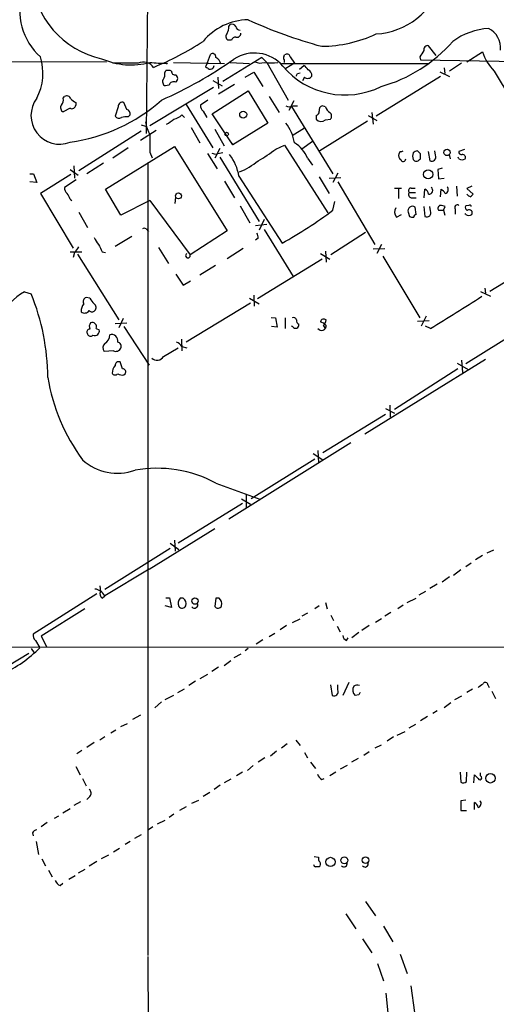
# Model space of a CAD drawing. Extents: x 6 to 1054, y 16 to 890.
# Drawn here: x 123 to 188, y 581 to 716 of the extents above; entities that cross this region are included whole.
import ezdxf

# ---------------------------------------------------------------- set-up
doc = ezdxf.new("R2010")
doc.units = 0
doc.header["$MEASUREMENT"] = 0
doc.layers.add('MAIN', color=5, linetype='CONTINUOUS')

msp = doc.modelspace()

# ---------------------------------------------------------------- linework, layer by layer
at = {"layer": 'MAIN'}
for p, q in [((140.716, 765.8946), (140.1233, 700.4473)), ((151.4687, 715.0946), (151.638, 715.3486)), ((151.8073, 713.232), (151.2993, 713.232)), ((148.5053, 710.184), (148.9287, 711.2846)), ((179.832, 711.1153), (178.816, 712.47)), ((184.0653, 710.2686), (186.182, 711.6233)), ((100.6687, 710.3533), (134.7047, 710.2686)), ((139.0227, 710.0993), (135.5513, 710.0993)), ((142.9173, 710.0993), (143.002, 709.93)), ((143.8487, 710.184), (150.876, 710.0146)), ((148.5053, 710.184), (148.2513, 709.5913)), ((155.956, 710.8613), (150.622, 707.5593)), ((151.638, 710.184), (154.2627, 710.0146)), ((156.6333, 710.184), (155.956, 710.8613)), ((156.6333, 710.184), (159.5967, 705.0193)), ((158.6653, 710.0146), (178.7313, 710.0146)), ((159.004, 710.946), (159.0887, 711.2)), ((159.0887, 710.184), (159.0887, 710.5226)), ((160.4433, 710.0993), (159.258, 709.3373)), ((159.8507, 710.946), (160.4433, 710.0993)), ((177.6307, 710.946), (177.7153, 710.5226)), ((177.7153, 710.5226), (217.0853, 709.93)), ((183.3033, 710.0993), (181.6947, 708.9986)), ((142.6633, 708.7446), (142.8327, 709.0833)), ((149.352, 709.5066), (149.4367, 709.7606)), ((153.67, 708.152), (154.8553, 708.8293)), ((154.8553, 708.8293), (156.1253, 706.882)), ((160.8667, 708.66), (161.2053, 708.7446)), ((161.1207, 709.2526), (161.7133, 709.7606)), ((180.34, 708.914), (181.6947, 708.2366)), ((180.9327, 709.422), (181.0173, 708.66)), ((187.7907, 708.9986), (190.0767, 705.1886)), ((149.2673, 707.7286), (150.5373, 706.9666)), ((149.9447, 708.152), (150.0293, 706.628)), ((150.0293, 705.866), (152.2307, 707.2206)), ((161.798, 708.152), (161.544, 707.644)), ((180.4247, 708.2366), (171.6193, 702.818)), ((140.6313, 701.548), (149.352, 706.7973)), ((143.256, 707.0513), (142.748, 706.9666)), ((149.1827, 703.1566), (154.0933, 706.2893)), ((154.0933, 706.2893), (156.8027, 701.8866)), ((128.778, 705.2733), (128.9473, 705.5273)), ((130.4713, 704.6806), (130.4713, 704.342)), ((137.4987, 703.7493), (137.0753, 704.6806)), ((148.59, 705.0193), (147.574, 704.342)), ((156.972, 705.5273), (158.3267, 703.326)), ((160.3587, 704.9346), (159.6813, 703.58)), ((129.7093, 703.9186), (128.778, 703.4106)), ((136.3133, 704.088), (135.89, 702.818)), ((145.6267, 704.4266), (149.2673, 698.5)), ((147.9127, 703.4953), (148.4207, 702.6486)), ((160.02, 704.1726), (165.6927, 694.944)), ((160.274, 704.2573), (160.8667, 704.2573)), ((164.6767, 704.088), (164.2533, 704.2573)), ((171.0267, 703.326), (171.196, 701.7173)), ((137.668, 702.7333), (137.922, 702.9873)), ((145.034, 702.9873), (145.3727, 702.6486)), ((151.9767, 698.9233), (149.1827, 703.1566)), ((156.8027, 701.8866), (151.9767, 698.9233)), ((163.4067, 702.9026), (163.4067, 702.3946)), ((170.434, 702.1406), (163.9147, 698.0766)), ((164.6767, 702.31), (165.354, 702.3946)), ((170.5187, 702.9026), (171.704, 702.2253)), ((139.446, 700.786), (130.8947, 695.3673)), ((141.478, 700.8706), (139.3613, 699.516)), ((139.446, 701.6326), (140.0387, 701.4633)), ((146.304, 701.294), (147.4893, 699.1773)), ((149.5213, 701.04), (150.7913, 698.754)), ((160.1047, 700.1933), (161.798, 701.2093)), ((151.7227, 699.262), (151.9767, 698.9233)), ((162.8987, 699.3466), (161.4593, 698.3306)), ((134.5353, 692.8273), (144.018, 698.6693)), ((137.668, 698.5), (135.5513, 697.0606)), ((140.6313, 697.9073), (140.97, 697.1453)), ((144.018, 698.6693), (151.2147, 687.1546)), ((150.1987, 698.4153), (149.5213, 697.0606)), ((157.9033, 698.3306), (159.0887, 698.8386)), ((159.0887, 698.8386), (165.0153, 689.61)), ((174.9213, 697.992), (174.752, 697.6533)), ((177.7153, 697.6533), (177.292, 698.0766)), ((178.7313, 697.992), (178.9853, 696.722)), ((179.7473, 697.484), (179.6627, 698.0766)), ((183.7267, 698.246), (182.9647, 697.992)), ((140.3773, 696.468), (140.3773, 588.01)), ((148.5053, 697.738), (149.86, 695.6213)), ((149.6907, 697.5686), (149.1827, 697.738)), ((150.1987, 697.23), (155.6173, 688.4246)), ((162.2213, 697.0606), (162.8987, 696.1293)), ((177.546, 696.8913), (177.7153, 696.976)), ((181.61, 697.5686), (181.7793, 696.976)), ((182.9647, 696.976), (182.88, 697.23)), ((129.7093, 695.5366), (130.81, 694.7746)), ((130.2173, 696.0446), (130.302, 694.3513)), ((134.2813, 696.3833), (131.9953, 694.944)), ((180.6787, 695.706), (180.086, 695.5366)), ((180.086, 695.5366), (180.1707, 694.2666)), ((124.206, 694.944), (124.714, 694.944)), ((125.1373, 693.7586), (124.206, 693.8433)), ((124.714, 694.944), (125.1373, 693.7586)), ((129.794, 694.8593), (125.6453, 692.2346)), ((130.556, 694.0973), (128.9473, 693.0813)), ((150.876, 693.928), (152.2307, 691.642)), ((152.8233, 694.6053), (158.75, 685.4613)), ((163.83, 694.5206), (165.1847, 692.2346)), ((165.1847, 694.3513), (166.7933, 694.436)), ((166.37, 695.0286), (165.6927, 693.7586)), ((166.37, 693.8433), (171.45, 685.292)), ((180.1707, 694.2666), (180.9327, 694.3513)), ((136.652, 689.2713), (134.5353, 692.8273)), ((174.1593, 692.9966), (175.0907, 692.9966)), ((174.6673, 692.8273), (174.6673, 691.5573)), ((176.1913, 692.404), (177.038, 692.404)), ((176.4453, 692.9966), (176.9533, 692.9966)), ((178.2233, 691.642), (178.308, 692.8273)), ((180.4247, 691.8113), (180.5093, 692.8273)), ((182.626, 693.2506), (182.7107, 691.896)), ((184.7427, 693.2506), (184.0653, 692.912)), ((184.0653, 692.912), (184.912, 692.15)), ((125.6453, 692.2346), (130.1327, 684.784)), ((129.7093, 691.4726), (129.9633, 691.3033)), ((140.6313, 691.3033), (136.652, 689.2713)), ((140.6313, 691.3033), (146.1347, 683.8526)), ((144.1027, 690.88), (144.1873, 691.7266)), ((165.6927, 689.9486), (165.9467, 691.134)), ((176.4453, 691.642), (177.1227, 691.642)), ((130.8947, 689.6946), (132.08, 687.578)), ((152.9927, 690.5413), (154.3473, 688.2553)), ((176.022, 689.6946), (176.1913, 689.102)), ((177.1227, 689.356), (176.9533, 690.372)), ((178.1387, 690.4566), (178.308, 689.102)), ((179.07, 689.864), (178.9853, 690.4566)), ((180.1707, 689.9486), (180.848, 689.9486)), ((180.848, 689.9486), (181.102, 690.4566)), ((180.848, 689.9486), (181.0173, 689.2713)), ((182.4567, 690.118), (182.4567, 689.4406)), ((184.3193, 690.626), (183.896, 690.5413)), ((156.2947, 688.6786), (155.6173, 687.2393)), ((174.4133, 689.0173), (175.0907, 689.356)), ((183.896, 689.356), (183.8113, 689.5253)), ((140.1233, 687.4086), (140.462, 687.07)), ((151.2147, 687.1546), (146.1347, 683.8526)), ((156.6333, 688.0013), (155.1093, 687.832)), ((156.2947, 687.324), (160.274, 680.8893)), ((135.89, 685.038), (138.176, 686.3926)), ((155.448, 686.1386), (155.1093, 685.8846)), ((170.18, 686.9006), (165.4387, 683.8526)), ((141.8167, 684.8686), (143.1713, 682.6673)), ((151.2147, 683.3446), (153.416, 684.784)), ((164.6767, 684.3606), (164.7613, 682.8366)), ((172.8047, 684.6993), (171.196, 684.6146)), ((172.3813, 685.292), (171.704, 684.022)), ((129.7093, 684.276), (131.318, 684.276)), ((130.302, 684.1913), (130.1327, 683.514)), ((130.7253, 683.9373), (136.398, 674.9626)), ((134.112, 684.276), (134.5353, 684.1913)), ((164.2533, 683.26), (155.3633, 677.8413)), ((163.9993, 684.022), (165.2693, 683.26)), ((172.5507, 683.6833), (177.6307, 675.2166)), ((195.9187, 684.1913), (187.198, 678.8573)), ((149.606, 682.4133), (147.4893, 681.0586)), ((144.1873, 681.228), (145.2033, 679.704)), ((145.2033, 679.704), (146.2193, 680.2966)), ((186.5207, 679.2806), (186.6053, 678.6033)), ((123.444, 678.7726), (124.3753, 678.5186)), ((132.4187, 677.926), (131.9107, 678.0106)), ((154.2627, 677.926), (155.6173, 677.164)), ((154.8553, 678.3493), (154.94, 676.8253)), ((185.928, 678.8573), (187.2827, 678.18)), ((154.432, 677.2486), (145.6267, 671.9146)), ((136.9907, 675.132), (136.398, 673.862)), ((157.226, 675.3013), (157.8187, 675.2166)), ((157.8187, 675.2166), (158.0727, 673.9466)), ((159.1733, 675.2166), (159.1733, 673.7773)), ((177.292, 674.7933), (178.9007, 674.878)), ((178.4773, 675.4706), (177.8, 674.116)), ((133.2653, 673.7773), (133.6887, 673.608)), ((135.89, 674.4546), (137.4987, 674.5393)), ((137.0753, 674.0313), (140.5467, 668.782)), ((158.0727, 673.9466), (157.3107, 674.0313)), ((160.1893, 674.0313), (160.02, 674.116)), ((164.4227, 674.116), (164.6767, 673.7773)), ((179.07, 673.7773), (178.3927, 674.116)), ((192.6167, 674.37), (183.896, 668.9513)), ((144.9493, 672.338), (145.034, 670.7293)), ((142.494, 669.9673), (144.526, 671.1526)), ((145.034, 671.322), (145.7113, 671.1526)), ((135.636, 670.7293), (134.366, 670.6446)), ((186.6053, 669.544), (170.0953, 659.2993)), ((136.906, 668.274), (136.5673, 669.2053)), ((182.7953, 668.274), (174.1593, 662.686)), ((182.7107, 669.036), (184.2347, 668.1893)), ((183.3033, 669.4593), (183.4727, 667.766)), ((137.0753, 667.4273), (137.2447, 667.5966)), ((172.8893, 662.8553), (174.1593, 662.178)), ((173.482, 663.2786), (173.5667, 661.67)), ((172.8893, 662.0086), (164.338, 656.7593)), ((168.148, 658.114), (151.4687, 647.7)), ((162.9833, 656.6746), (164.338, 655.828)), ((163.6607, 657.098), (163.7453, 655.4046)), ((163.2373, 655.9126), (154.5167, 650.494)), ((149.6907, 652.6106), (155.702, 650.4093)), ((153.8393, 651.002), (153.8393, 649.224)), ((153.3313, 649.8166), (144.526, 644.398)), ((153.162, 650.494), (154.432, 649.732)), ((140.5467, 640.842), (149.5213, 646.43)), ((143.4253, 644.398), (144.6107, 643.5513)), ((144.018, 644.8213), (144.1027, 643.2973)), ((134.4507, 638.1326), (143.4253, 643.7206)), ((186.182, 642.7046), (185.2507, 642.112)), ((187.706, 643.4666), (186.7747, 643.0433)), ((184.658, 641.6886), (183.896, 641.1806)), ((140.5467, 640.842), (134.4507, 637.2013)), ((183.2187, 640.7573), (182.2027, 639.9953)), ((133.7733, 638.556), (133.858, 637.794)), ((180.0013, 638.81), (178.9853, 638.2173)), ((181.6947, 639.826), (180.6787, 639.064)), ((133.35, 637.4553), (124.6293, 631.952)), ((134.112, 636.8626), (134.4507, 637.2013)), ((178.3927, 637.794), (177.4613, 637.286)), ((143.5947, 635.5926), (142.748, 635.8466)), ((142.8327, 636.9473), (143.3407, 636.9473)), ((143.3407, 636.9473), (143.5947, 635.5926)), ((145.2033, 636.8626), (144.78, 636.8626)), ((149.6907, 636.8626), (149.5213, 635.762)), ((150.114, 636.8626), (149.6907, 636.8626)), ((163.83, 635.8466), (163.2373, 635.4233)), ((164.6767, 636.27), (164.9307, 635.4233)), ((175.3447, 635.9313), (174.5827, 635.4233)), ((175.8527, 636.27), (177.1227, 636.8626)), ((131.7413, 635.4233), (125.73, 631.698)), ((162.2213, 634.8306), (161.4593, 634.4073)), ((165.4387, 634.5766), (165.7773, 633.8146)), ((173.6513, 634.9153), (172.8047, 634.4073)), ((159.3427, 633.1373), (158.496, 632.5446)), ((160.1893, 633.5606), (161.2053, 634.0686)), ((170.688, 633.1373), (169.672, 632.46)), ((172.3813, 634.0686), (171.5347, 633.5606)), ((157.734, 632.0366), (156.972, 631.6133)), ((166.2853, 633.0526), (166.7087, 632.2906)), ((169.2487, 632.206), (168.3173, 631.444)), ((124.968, 631.1053), (125.5607, 630.0893)), ((125.73, 631.698), (126.492, 630.2586)), ((156.1253, 631.19), (155.194, 630.5973)), ((167.5553, 631.1053), (167.8093, 631.444)), ((88.392, 630.2586), (225.2133, 630.174)), ((124.0367, 629.3273), (119.7187, 626.7026)), ((124.3753, 630.0046), (124.7987, 629.412)), ((153.0773, 629.2426), (152.146, 628.7346)), ((154.0933, 630.0046), (153.67, 629.666)), ((151.7227, 628.3113), (150.7913, 627.634)), ((148.5053, 626.4486), (147.4893, 625.856)), ((150.0293, 627.4646), (149.098, 626.872)), ((146.8967, 625.5173), (145.9653, 624.9246)), ((167.894, 625.348), (167.0473, 623.57)), ((144.4413, 623.9933), (145.3727, 624.5013)), ((165.354, 625.0093), (165.608, 623.57)), ((166.37, 624.332), (166.37, 625.0093)), ((184.8273, 624.4166), (184.0653, 623.9933)), ((186.944, 625.0093), (187.1133, 624.6706)), ((187.452, 624.1626), (187.96, 623.1466)), ((142.24, 622.7233), (141.3087, 621.8766)), ((143.8487, 623.57), (142.6633, 622.9773)), ((169.2487, 623.6546), (168.7407, 623.57)), ((181.864, 622.554), (180.9327, 621.8766)), ((183.3033, 623.4853), (182.372, 622.9773)), ((180.0013, 621.4533), (179.4087, 621.1146)), ((136.652, 619.3366), (137.5833, 619.76)), ((139.3613, 620.8606), (138.2607, 620.268)), ((178.6467, 620.6913), (177.7153, 620.0986)), ((135.9747, 618.8286), (135.2973, 618.4053)), ((174.498, 618.1513), (175.5987, 618.6593)), ((177.038, 619.5906), (176.1067, 619.0826)), ((133.0113, 617.1353), (131.9953, 616.458)), ((134.4507, 617.8973), (133.7733, 617.474)), ((159.4273, 616.966), (158.6653, 616.3733)), ((160.6127, 617.474), (161.2053, 616.712)), ((173.99, 617.8973), (173.1433, 617.3046)), ((131.318, 616.0346), (130.6407, 615.6113)), ((157.988, 615.95), (157.1413, 615.2726)), ((161.798, 615.7806), (162.2213, 615.0186)), ((170.688, 615.8653), (169.926, 615.3573)), ((172.2967, 616.7966), (171.45, 616.3733)), ((156.3793, 615.0186), (155.448, 614.426)), ((162.6447, 614.426), (163.322, 613.5793)), ((169.164, 614.934), (168.2327, 614.426)), ((130.4713, 613.8333), (131.064, 612.7326)), ((153.3313, 613.0713), (152.4847, 612.5633)), ((154.7707, 614.0026), (154.0087, 613.3253)), ((166.116, 613.0713), (165.2693, 612.5633)), ((167.64, 614.0026), (166.7087, 613.4946)), ((183.134, 613.0713), (183.2187, 611.7166)), ((183.9807, 611.8013), (184.0653, 613.0713)), ((185.928, 612.5633), (185.928, 612.9866)), ((131.4027, 612.2246), (131.9107, 611.2086)), ((151.7227, 612.14), (150.7913, 611.632)), ((164.1687, 612.0553), (164.5073, 612.2246)), ((184.9967, 611.632), (185.0813, 612.7326)), ((148.844, 610.2773), (147.9127, 609.7693)), ((150.2833, 611.2933), (149.4367, 610.7006)), ((131.1487, 609.0073), (130.2173, 608.4993)), ((132.4187, 609.7693), (131.9953, 609.346)), ((146.3887, 608.838), (147.32, 609.2613)), ((183.896, 609.2613), (183.2187, 609.1766)), ((183.2187, 609.1766), (183.2187, 607.822)), ((185.0813, 607.9913), (185.0813, 608.9226)), ((129.7093, 608.076), (128.6933, 607.4833)), ((145.6267, 608.33), (144.6953, 607.822)), ((183.2187, 607.822), (183.9807, 607.822)), ((126.5767, 606.2133), (125.73, 605.6206)), ((128.1007, 607.06), (127.508, 606.7213)), ((142.6633, 606.4673), (141.6473, 605.9593)), ((143.9333, 607.314), (143.256, 606.8906)), ((141.0547, 605.6206), (140.462, 605.1973)), ((124.5447, 604.774), (124.6293, 604.3506)), ((125.0527, 603.5886), (125.3913, 601.8106)), ((137.922, 603.5886), (137.2447, 603.1653)), ((139.446, 604.52), (138.5147, 604.012)), ((136.4827, 602.6573), (135.636, 602.1493)), ((125.8147, 601.218), (126.3227, 600.2866)), ((133.35, 600.8793), (132.334, 600.202)), ((134.9587, 601.726), (133.9427, 601.218)), ((163.1527, 601.5566), (163.7453, 601.472)), ((126.746, 599.694), (127.254, 598.7626)), ((131.7413, 599.7786), (130.81, 599.2706)), ((129.54, 598.424), (130.3867, 598.932)), ((128.3547, 597.5773), (128.6933, 597.916)), ((170.18, 595.376), (171.5347, 593.4286)), ((167.4707, 593.6826), (168.8253, 591.6506)), ((172.6353, 591.9893), (173.9053, 589.8726)), ((169.7567, 590.296), (171.0267, 588.3486)), ((140.3773, 587.8406), (140.462, 520.192)), ((174.9213, 588.1793), (175.8527, 585.5546)), ((171.7887, 586.9093), (172.6353, 584.5386)), ((176.3607, 583.8613), (176.8687, 580.2206)), ((172.974, 582.8453), (173.228, 580.136))]:
    msp.add_line(p, q, dxfattribs=at)
for centre, radius in [((153.416, 703.0367), 0.4758), ((151.1481, 700.3687), 0.2486), ((181.3413, 697.8637), 0.4285), ((178.7484, 694.8681), 0.6289), ((144.5471, 691.9172), 0.4071), ((146.8132, 636.4908), 0.439), ((187.2804, 612.244), 0.6494), ((165.3728, 600.7971), 0.6323), ((167.271, 601.0184), 0.4679), ((170.1729, 601.0416), 0.4408)]:
    msp.add_circle(centre, radius, dxfattribs=at)
for centre, radius, start, end in [((136.5537, 722.5495), 12.1236, 184.024638, 257.972215), ((171.0311, 724.0743), 10.013, 273.367704, 342.755789), ((131.0963, 717.1606), 8.2665, 161.116605, 228.745091), ((154.2832, 707.703), 8.3252, 91.30705, 139.92558), ((151.892, 714.8405), 0.5681, 26.574073, 116.56054), ((180.5747, 773.5497), 63.3265, 245.280721, 254.985101), ((151.656, 713.7339), 0.6157, 135.783022, 234.598617), ((149.9433, 715.0103), 1.5277, 326.328656, 3.163187), ((152.9823, 715.1742), 0.5877, 187.784046, 271.013979), ((152.5845, 714.1149), 0.4952, 248.127696, 5.609274), ((163.9663, 730.5142), 18.13, 270.639652, 294.968362), ((187.7906, 705.0658), 9.8044, 94.456927, 125.350317), ((185.6625, 712.1807), 2.9902, 354.176537, 62.813683), ((125.3552, 747.8008), 41.4196, 292.400473, 302.997969), ((152.3643, 713.0787), 0.5777, 86.457073, 164.611795), ((166.9399, 726.2879), 20.1317, 285.431622, 318.933029), ((149.225, 710.9206), 0.4694, 352.743283, 129.145968), ((154.9691, 706.3979), 5.0684, 40.298558, 123.8484), ((159.4038, 710.8754), 0.4524, 8.977235, 134.149179), ((389.5345, 584.3694), 246.8296, 148.919658, 149.148841), ((178.7314, 711.8773), 0.5987, 81.876665, 188.132809), ((192.6894, 713.8064), 6.8638, 198.545553, 224.463449), ((118.6013, 708.7177), 7.388, 332.211263, 17.554254), ((138.0443, 719.7329), 9.8931, 246.043744, 285.158761), ((139.7, 708.4425), 1.7899, 36.476173, 112.234749), ((142.3242, 724.9829), 14.8954, 263.474095, 272.281985), ((116.2112, 762.7356), 63.3141, 294.274343, 304.580554), ((149.0982, 709.7185), 1.2873, 9.456468, 62.594912), ((155.759, 711.7171), 1.624, 243.117808, 289.260576), ((157.226, 717.9138), 7.7857, 263.130017, 276.869984), ((159.1522, 710.7555), 0.2414, 127.88123, 254.749045), ((141.7323, 708.4906), 0.9651, 322.117206, 15.260326), ((143.0445, 707.5184), 1.5792, 69.609571, 97.70781), ((144.0527, 708.9333), 0.4626, 171.885661, 286.911547), ((233.1879, 836.4334), 152.6537, 236.192759, 236.421922), ((148.8862, 709.7751), 0.5377, 256.348841, 330.039662), ((167.3538, 716.8946), 11.1662, 220.276041, 296.274078), ((76.087, 750.8507), 94.6977, 333.313593, 333.542722), ((160.9936, 708.4481), 1.4969, 28.746399, 61.262153), ((162.0019, 708.4098), 0.8169, 353.780636, 68.145192), ((142.9704, 707.5276), 0.6035, 142.135009, 248.374896), ((143.8909, 706.8906), 0.6549, 63.090646, 165.796132), ((143.8063, 707.9826), 0.635, 306.869898, 53.130102), ((162.2324, 708.6784), 0.6825, 230.469598, 328.450247), ((128.2774, 702.9173), 3.9257, 143.119302, 291.391896), ((127.875, 705.0193), 0.938, 313.777634, 15.710475), ((129.2436, 705.0404), 0.57, 15.069981, 121.322346), ((126.3944, 722.9921), 23.9605, 277.95229, 311.400799), ((257.1385, 874.2675), 211.6703, 233.014179, 233.243351), ((136.8424, 704.1938), 0.5396, 64.432122, 191.30785), ((129.0004, 703.9716), 0.6035, 142.135009, 248.374896), ((129.9633, 704.3589), 0.5083, 240.020238, 358.094603), ((137.3112, 703.1466), 0.6312, 345.382563, 72.719079), ((148.5595, 704.2451), 0.9903, 174.384402, 229.217958), ((159.766, 704.9348), 0.8468, 233.136869, 306.863132), ((163.2534, 703.4596), 0.5777, 285.388205, 3.542927), ((164.4408, 703.6546), 0.6312, 107.280921, 194.617437), ((166.4967, 704.892), 1.9897, 203.83384, 231.91135), ((164.9124, 702.824), 0.616, 315.802483, 54.588841), ((136.3942, 703.1376), 0.597, 212.369607, 305.007745), ((137.3717, 700.8293), 1.9269, 81.154594, 109.240792), ((145.4137, 702.8597), 5.4348, 188.50418, 208.361662), ((-25.8919, 956.0443), 305.252, 303.574164, 303.803358), ((142.8844, 705.6608), 3.4305, 287.803783, 308.800661), ((154.6419, 698.2531), 5.8746, 9.051523, 38.207569), ((164.0875, 703.0401), 0.9382, 223.47541, 308.903972), ((733.2808, 699.0926), 592.6507, 179.8853988, 180.1145915), ((158.2988, 695.5708), 4.1959, 20.797218, 59.263402), ((151.1716, 693.973), 3.8886, 98.125101, 112.385024), ((146.6207, 712.8738), 18.4066, 298.657537, 307.804274), ((175.0484, 698.4575), 0.4826, 254.728219, 307.879149), ((177.8425, 697.3569), 1.2344, 157.835724, 202.159978), ((177.351, 697.1205), 0.9579, 93.531189, 132.867946), ((183.2892, 697.8931), 0.3392, 163.050006, 286.933836), ((146.636, 693.7074), 6.2521, 8.257112, 38.139984), ((149.3542, 703.9996), 9.492, 291.987255, 309.940667), ((175.2601, 697.3993), 0.5681, 153.43946, 243.425927), ((175.34, 696.9712), 0.3434, 193.453554, 0.801054), ((177.1227, 697.1453), 0.4937, 210.959776, 329.034253), ((8.3653, 697.3147), 169.3503, 359.885409, 0.114558), ((179.2393, 697.23), 0.568, 243.434949, 26.565051), ((183.388, 697.8219), 0.9459, 243.415987, 296.584013), ((183.4709, 697.1804), 0.397, 329.016445, 102.054433), ((129.9331, 692.9846), 0.9905, 174.397613, 229.212375), ((176.5159, 692.0889), 0.4524, 135.850821, 261.022765), ((176.3991, 692.6657), 0.3342, 82.051788, 231.549055), ((178.0059, 692.0715), 0.8139, 5.534773, 68.212969), ((178.8689, 692.658), 0.5107, 264.054997, 55.973909), ((179.7899, 691.5152), 1.4964, 28.735138, 61.264862), ((180.9185, 692.785), 0.5802, 288.438072, 41.05121), ((128.0839, 691.0682), 1.675, 13.971531, 44.136456), ((184.9405, 692.9123), 1.1606, 221.055895, 251.555685), ((269.4176, 607.3057), 119.7487, 134.885409, 135.114591), ((130.4773, 736.819), 58.6256, 298.833029, 306.918842), ((175.2066, 689.708), 1.0518, 146.580372, 221.045009), ((176.58, 689.9063), 0.5968, 51.284721, 200.776279), ((178.562, 689.61), 0.568, 243.434949, 26.565051), ((180.5234, 690.2027), 0.4347, 103.125036, 215.770574), ((138.4192, 521.2398), 174.5169, 75.843169, 76.072384), ((182.7531, 690.3296), 0.3642, 54.476953, 215.523047), ((184.2206, 690.3296), 0.3875, 146.88812, 259.502061), ((184.3694, 689.5754), 0.4329, 329.555924, 120.450782), ((184.4463, 690.4567), 0.2117, 359.972935, 126.875312), ((176.6145, 689.9476), 0.9456, 243.413271, 280.325982), ((177.0804, 689.0596), 0.2994, 81.878017, 188.121983), ((184.3194, 690.2021), 0.9461, 243.415991, 296.578593), ((139.8693, 687.0701), 0.4232, 53.116564, 126.883436), ((135.479, 687.1395), 2.6323, 200.368798, 224.576735), ((154.6859, 686.308), 0.7807, 347.468008, 40.594926), ((129.0735, 685.7583), 1.9912, 308.095812, 336.153792), ((387.8578, 811.7839), 283.981, 206.45046, 206.679643), ((145.8436, 683.7389), 0.3125, 115.047908, 21.334991), ((127.0243, 672.137), 7.5399, 118.349495, 155.893074), ((95.5127, 666.8025), 31.1499, 0.526247, 22.093547), ((132.0588, 677.4603), 0.5699, 105.062887, 211.327573), ((134.2387, 678.73), 1.9897, 203.83384, 231.91135), ((-4.6415, 974.8152), 352.6666, 301.394062, 302.741341), ((132.7397, 676.2022), 1.5128, 140.522725, 185.268152), ((131.7084, 676.6371), 0.745, 230.375623, 327.114128), ((132.715, 676.5712), 0.5097, 221.627938, 318.372062), ((132.6544, 676.662), 0.616, 315.802483, 54.588841), ((160.3164, 674.8921), 0.3874, 10.48609, 123.119959), ((161.3606, 674.9486), 0.6634, 178.790861, 240.707168), ((164.465, 674.5815), 0.4827, 52.135426, 164.734471), ((163.4063, 675.0135), 1.356, 318.554901, 357.84872), ((132.4186, 673.2693), 0.4233, 89.986464, 216.875312), ((133.1104, 674.0511), 0.7791, 141.195468, 207.397178), ((132.7573, 674.0313), 0.568, 333.434949, 116.565051), ((133.0832, 673.4293), 0.6313, 247.534448, 16.442805), ((160.5836, 674.2733), 0.4626, 211.53935, 12.065347), ((164.1687, 674.099), 0.6013, 212.34476, 9.728652), ((163.1128, 672.5534), 2.3304, 44.977399, 67.641128), ((132.5215, 673.2028), 0.4796, 203.010376, 311.932159), ((133.9315, 672.8281), 1.2008, 295.617606, 4.896376), ((135.3955, 672.1162), 0.8572, 346.3982, 108.183421), ((135.0088, 671.1487), 0.8169, 133.090352, 218.104439), ((135.9747, 671.4066), 0.7572, 243.431565, 333.438333), ((136.1017, 671.322), 0.6061, 335.223539, 77.903922), ((143.468, 670.0946), 1.9897, 38.08865, 66.16616), ((141.5909, 670.4659), 1.0316, 226.846091, 331.096985), ((136.8843, 667.6868), 1.4177, 134.537025, 180.222295), ((136.3828, 668.7457), 0.4952, 68.127696, 185.609274), ((136.9059, 667.8506), 0.4234, 323.140927, 89.986468), ((151.9668, 671.1153), 25.6239, 189.041305, 216.627019), ((135.8735, 667.8708), 0.4488, 204.977557, 322.333315), ((136.8635, 668.5698), 1.1619, 236.884348, 280.502431), ((136.2089, 661.1477), 7.1693, 227.90307, 289.476474), ((141.6051, 637.6553), 17.0011, 61.602077, 100.183429), ((132.9353, 636.4478), 1.6924, 26.437872, 84.551483), ((134.6061, 637.4977), 0.8046, 158.392965, 232.117522), ((145.4458, 636.1969), 0.9415, 135.004303, 207.509417), ((145.0568, 636.0193), 0.515, 209.975338, 340.407541), ((144.7379, 636.143), 0.857, 339.765565, 57.107304), ((146.7415, 635.9737), 0.4607, 220.034829, 27.343781), ((149.9675, 636.0194), 0.5151, 209.979416, 340.39706), ((149.6482, 636.1428), 0.8573, 339.787353, 57.092117), ((125.6148, 631.8551), 0.9903, 174.384402, 229.217958), ((167.8578, 631.8614), 0.8143, 185.553068, 248.194671), ((112.6941, 643.0636), 18.2724, 295.222786, 314.761203), ((58.946, 794.2506), 211.6504, 306.752583, 306.981798), ((186.5826, 625.0028), 0.3615, 1.030389, 150.903834), ((165.862, 624.078), 0.568, 243.434949, 26.565051), ((169.3595, 624.2988), 0.9561, 145.525427, 229.666514), ((169.0109, 624.3548), 0.6547, 60.498273, 132.177148), ((254.0183, 581.494), 94.6752, 153.327151, 153.556306), ((165.3951, 613.6207), 1.9886, 203.828505, 231.923362), ((183.5453, 612.2487), 0.6243, 238.458631, 314.22122), ((312.3352, 739.4785), 179.6053, 224.885409, 225.114592), ((185.8433, 612.3093), 0.2678, 198.441716, 71.558284), ((131.9772, 610.1986), 0.6159, 315.802667, 54.596423), ((184.7792, 608.1668), 0.8139, 5.534773, 68.212969), ((185.4503, 608.7835), 0.5559, 284.481241, 45.007289), ((125.4766, 604.0959), 1.1525, 107.122101, 143.958372), ((164.3384, 601.2604), 0.6297, 160.365149, 227.709785), ((163.4771, 600.5054), 0.5245, 312.280302, 33.459819), ((163.3644, 600.4137), 0.2994, 171.878017, 261.859073), ((163.576, 473.1174), 127.0002, 89.885409, 90.114591), ((167.2166, 600.5746), 0.4445, 220.383197, 17.733869), ((170.1142, 600.5407), 0.4385, 215.404044, 22.711329), ((128.6509, 598.551), 1.0177, 196.932197, 253.080214)]:
    msp.add_arc(centre, radius, start, end, dxfattribs=at)

doc.saveas('drawing.dxf')
